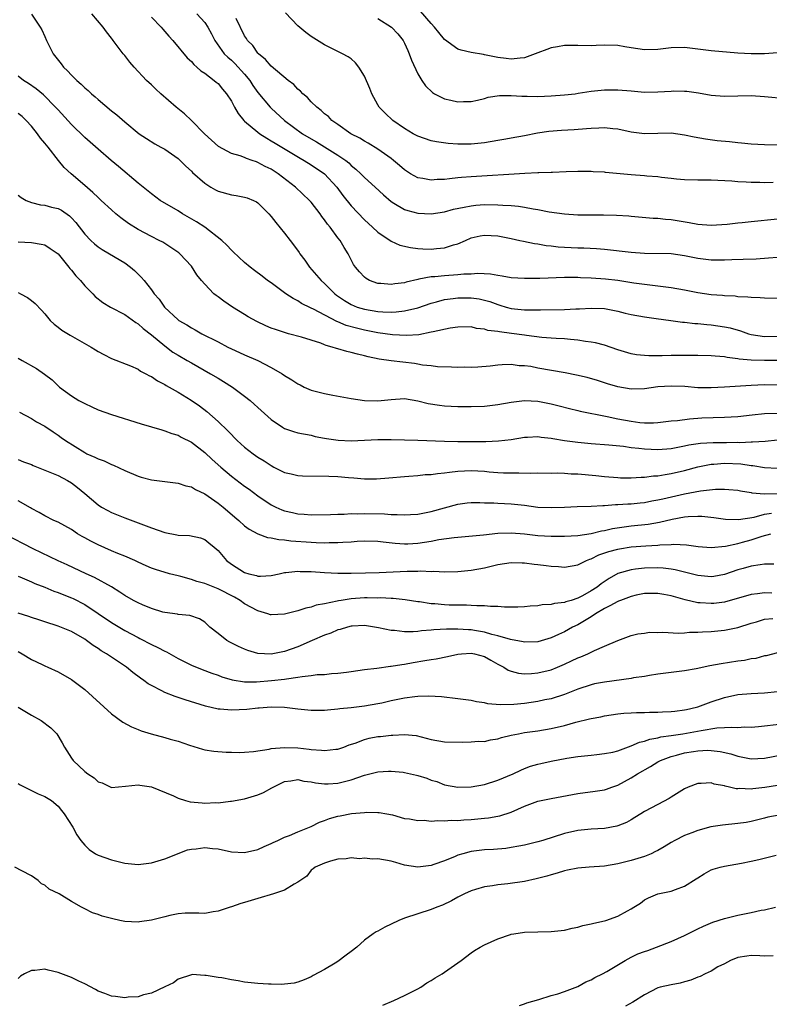
# Model space of a CAD drawing. Units: inches. Extents: x 2661000 to 2664000, y 1554000 to 1557000.
# Drawn here: x 2661243 to 2661356, y 1555710 to 1555858 of the extents above; entities that cross this region are included whole.
import ezdxf

# ---------------------------------------------------------------- set-up
doc = ezdxf.new("R2010")
doc.units = ezdxf.units.IN
doc.header["$MEASUREMENT"] = 0
doc.layers.add('LD26611554_2ft', color=134, linetype='Continuous')

msp = doc.modelspace()

# ---------------------------------------------------------------- linework, layer by layer
at = {"layer": 'LD26611554_2ft'}
for points, elevation in [([(2661245, 1555858.95), (2661246.32, 1555857), (2661246.57, 1555856.57), (2661247, 1555855.6), (2661247.24, 1555855), (2661248.26, 1555853), (2661249.47, 1555851.47), (2661249.81, 1555851), (2661250.43, 1555850.43), (2661251, 1555849.79), (2661251.8, 1555849), (2661252.44, 1555848.44), (2661253, 1555847.88), (2661253.49, 1555847.49), (2661254, 1555847), (2661254.55, 1555846.55), (2661255, 1555846.13), (2661257, 1555844.44), (2661257.81, 1555843.81), (2661259, 1555842.76), (2661261.19, 1555841), (2661262.26, 1555840.26), (2661263.5, 1555839.5), (2661264.43, 1555839), (2661265, 1555838.67), (2661267, 1555837.3), (2661267.34, 1555837), (2661268.15, 1555836.15), (2661269, 1555835.4), (2661269.19, 1555835.19), (2661271, 1555833.57), (2661271.91, 1555833), (2661272.6, 1555832.6), (2661273, 1555832.4), (2661275, 1555831.83), (2661275.73, 1555831.73), (2661277, 1555831.48), (2661277.37, 1555831.37), (2661278.31, 1555831), (2661278.78, 1555830.78), (2661279, 1555830.64), (2661280.63, 1555829), (2661281, 1555828.58), (2661281.66, 1555827.66), (2661283, 1555826.07), (2661283.81, 1555825), (2661284.34, 1555824.34), (2661285.16, 1555823.16), (2661285.26, 1555823), (2661286.01, 1555822.01), (2661286.73, 1555821), (2661287.8, 1555819.8), (2661288.46, 1555819), (2661289, 1555818.51), (2661290.52, 1555817), (2661290.79, 1555816.79), (2661291.98, 1555815.98), (2661293, 1555815.36), (2661293.9, 1555815), (2661295, 1555814.67), (2661297, 1555814.34), (2661297.72, 1555814.28), (2661299, 1555814.24), (2661299.73, 1555814.27), (2661301, 1555814.41), (2661303, 1555814.9), (2661305, 1555815.59), (2661305.78, 1555815.78), (2661307, 1555816.13), (2661308.28, 1555816.28), (2661309, 1555816.4), (2661311, 1555816.39), (2661312.21, 1555816.21), (2661313, 1555816.03), (2661313.82, 1555815.82), (2661315, 1555815.36), (2661315.29, 1555815.29), (2661316.24, 1555815), (2661317, 1555814.79), (2661319, 1555814.59), (2661319.42, 1555814.58), (2661321.42, 1555814.58), (2661325, 1555814.65), (2661326.73, 1555814.73), (2661327.27, 1555814.73), (2661329, 1555814.84), (2661331, 1555814.78), (2661333, 1555814.39), (2661334.1, 1555814.1), (2661335, 1555813.9), (2661337, 1555813.51), (2661338.74, 1555813.26), (2661340.96, 1555812.96), (2661342.74, 1555812.74), (2661343, 1555812.72), (2661344.55, 1555812.55), (2661345, 1555812.53), (2661346.38, 1555812.38), (2661347, 1555812.34), (2661349, 1555812.05), (2661349.86, 1555811.86), (2661351.43, 1555811.43), (2661352.62, 1555811), (2661353, 1555810.89), (2661355, 1555810.59), (2661357.37, 1555810.63)], 8372), ([(2661357, 1555816.28), (2661355, 1555816.33), (2661354.39, 1555816.39), (2661353, 1555816.42), (2661352.5, 1555816.5), (2661351, 1555816.55), (2661350.61, 1555816.61), (2661349, 1555816.67), (2661348.71, 1555816.71), (2661347, 1555816.83), (2661345, 1555817.12), (2661343, 1555817.53), (2661341, 1555817.9), (2661337, 1555818.36), (2661335.41, 1555818.59), (2661333, 1555818.96), (2661331.17, 1555819.17), (2661329, 1555819.34), (2661327.4, 1555819.4), (2661327, 1555819.43), (2661325.41, 1555819.41), (2661325, 1555819.42), (2661321.29, 1555819.29), (2661319, 1555819.27), (2661317, 1555819.39), (2661315.64, 1555819.64), (2661315, 1555819.71), (2661313.91, 1555819.91), (2661312.01, 1555820.01), (2661311, 1555819.93), (2661309.91, 1555819.91), (2661309, 1555819.81), (2661307, 1555819.7), (2661305.55, 1555819.55), (2661305, 1555819.53), (2661303.16, 1555819.16), (2661303, 1555819.15), (2661301.26, 1555818.74), (2661301, 1555818.65), (2661299.52, 1555818.48), (2661299, 1555818.38), (2661297.46, 1555818.54), (2661297, 1555818.55), (2661295.76, 1555819), (2661295.26, 1555819.26), (2661295, 1555819.48), (2661294.26, 1555820.26), (2661293.62, 1555821), (2661293.36, 1555821.36), (2661292.51, 1555823), (2661291.91, 1555823.91), (2661291.32, 1555825), (2661291, 1555825.4), (2661289.82, 1555827), (2661289.43, 1555827.43), (2661289, 1555828.09), (2661288.6, 1555828.6), (2661288.33, 1555829), (2661287, 1555830.72), (2661286.75, 1555831), (2661284.64, 1555833), (2661282.05, 1555835), (2661281, 1555835.66), (2661280.09, 1555836.09), (2661279, 1555836.7), (2661278.76, 1555836.76), (2661278.13, 1555837), (2661277.27, 1555837.27), (2661277, 1555837.41), (2661276.32, 1555837.68), (2661275, 1555838.05), (2661273.07, 1555839.07), (2661270.96, 1555841), (2661269, 1555842.98), (2661267.96, 1555843.96), (2661266.7, 1555845), (2661264.41, 1555847), (2661263.67, 1555847.67), (2661263, 1555848.32), (2661262.26, 1555849), (2661260.4, 1555851), (2661259.75, 1555851.75), (2661259, 1555852.74), (2661258.78, 1555853), (2661257.26, 1555855), (2661257.14, 1555855.14), (2661257, 1555855.35), (2661256.26, 1555856.26), (2661255.74, 1555857), (2661254.05, 1555859)], 8370), ([(2661263, 1555858.48), (2661264.46, 1555857), (2661264.7, 1555856.7), (2661265.63, 1555855.63), (2661266.21, 1555855), (2661268.38, 1555852.38), (2661269, 1555851.82), (2661269.37, 1555851.37), (2661269.84, 1555851), (2661270.42, 1555850.42), (2661271, 1555850.06), (2661272.44, 1555849), (2661272.73, 1555848.73), (2661273, 1555848.51), (2661273.68, 1555847.68), (2661274.29, 1555847), (2661275, 1555845.88), (2661275.46, 1555845), (2661276.01, 1555844.01), (2661276.88, 1555843), (2661277, 1555842.89), (2661279, 1555841.23), (2661279.3, 1555841), (2661280.31, 1555840.31), (2661281, 1555839.93), (2661281.56, 1555839.56), (2661285.33, 1555837.33), (2661285.94, 1555837), (2661287, 1555836.34), (2661289, 1555835), (2661290.82, 1555833), (2661291.74, 1555831.74), (2661293, 1555830.17), (2661295, 1555828.08), (2661296.19, 1555827), (2661297, 1555826.22), (2661299, 1555824.88), (2661300.3, 1555824.3), (2661301.91, 1555823.91), (2661303, 1555823.8), (2661303.75, 1555823.75), (2661305, 1555823.7), (2661305.8, 1555823.8), (2661307, 1555823.86), (2661308.32, 1555824.32), (2661309, 1555824.49), (2661310.14, 1555825), (2661311, 1555825.36), (2661312.34, 1555825.66), (2661313, 1555825.78), (2661315, 1555825.67), (2661317, 1555825.28), (2661318.29, 1555825), (2661318.86, 1555824.86), (2661320.52, 1555824.52), (2661321, 1555824.47), (2661322.24, 1555824.24), (2661323, 1555824.18), (2661324.05, 1555824.05), (2661325, 1555823.99), (2661327, 1555823.9), (2661327.89, 1555823.89), (2661329.79, 1555823.79), (2661331, 1555823.68), (2661335, 1555823.25), (2661337, 1555823.09), (2661341, 1555823.01), (2661343, 1555822.74), (2661345, 1555822.33), (2661347, 1555822.1), (2661347.93, 1555822.07), (2661349, 1555822.08), (2661350.14, 1555822.14), (2661351.84, 1555822.16), (2661353.75, 1555822.25), (2661355.62, 1555822.38), (2661357, 1555822.5)], 8368), ([(2661269.8, 1555859), (2661271, 1555857.7), (2661271.47, 1555857), (2661272, 1555856), (2661272.5, 1555855), (2661273.93, 1555853), (2661274.46, 1555852.46), (2661275, 1555852.01), (2661275.52, 1555851.52), (2661277, 1555849.91), (2661277.76, 1555849), (2661278.24, 1555848.24), (2661279, 1555847.19), (2661280.83, 1555845), (2661281, 1555844.83), (2661282.99, 1555843), (2661285.69, 1555841), (2661287, 1555840.21), (2661287.77, 1555839.77), (2661291, 1555837.8), (2661292.16, 1555837), (2661292.62, 1555836.62), (2661293, 1555836.24), (2661293.7, 1555835.7), (2661294.45, 1555835), (2661295, 1555834.44), (2661296.58, 1555833), (2661297.83, 1555831.83), (2661299, 1555830.82), (2661299.41, 1555830.59), (2661301, 1555829.63), (2661301.47, 1555829.47), (2661303, 1555829.07), (2661305, 1555828.99), (2661307, 1555829.29), (2661308.34, 1555829.66), (2661309.96, 1555829.96), (2661311, 1555830.2), (2661311.72, 1555830.28), (2661313, 1555830.36), (2661315, 1555830.34), (2661315.73, 1555830.27), (2661317, 1555830.21), (2661318.12, 1555830.12), (2661319, 1555829.97), (2661320.29, 1555829.71), (2661321, 1555829.61), (2661322.72, 1555829.28), (2661325, 1555828.97), (2661327, 1555828.85), (2661328.84, 1555828.84), (2661330.85, 1555828.85), (2661332.8, 1555828.8), (2661334.66, 1555828.66), (2661335, 1555828.62), (2661338.32, 1555828.32), (2661339, 1555828.31), (2661340.17, 1555828.17), (2661341, 1555828.13), (2661343.7, 1555827.7), (2661345, 1555827.43), (2661347, 1555827.27), (2661349.44, 1555827.44), (2661351, 1555827.63), (2661351.69, 1555827.69), (2661353, 1555827.84), (2661357, 1555828.22)], 8366), ([(2661357.28, 1555839.28), (2661355, 1555839.33), (2661353, 1555839.44), (2661351.59, 1555839.59), (2661351, 1555839.63), (2661349.77, 1555839.77), (2661347.94, 1555839.94), (2661346.16, 1555840.16), (2661344.47, 1555840.47), (2661343, 1555840.8), (2661341, 1555841.06), (2661337, 1555840.96), (2661335, 1555841.23), (2661333, 1555841.69), (2661332.27, 1555841.73), (2661331, 1555841.9), (2661330.18, 1555841.82), (2661329, 1555841.8), (2661328.29, 1555841.71), (2661326.44, 1555841.56), (2661324.54, 1555841.46), (2661322.67, 1555841.33), (2661320.93, 1555841.07), (2661319, 1555840.69), (2661317, 1555840.32), (2661316.19, 1555840.19), (2661315, 1555839.96), (2661313, 1555839.64), (2661311, 1555839.44), (2661309.42, 1555839.42), (2661309, 1555839.44), (2661307.54, 1555839.54), (2661305.79, 1555839.79), (2661305, 1555839.95), (2661303, 1555840.62), (2661302.3, 1555841), (2661301, 1555841.76), (2661299.25, 1555843), (2661298.09, 1555844.09), (2661297.2, 1555845), (2661297, 1555845.35), (2661296.07, 1555847), (2661295.79, 1555847.79), (2661295, 1555849.63), (2661294.15, 1555851), (2661293.64, 1555851.64), (2661293, 1555852.21), (2661292.54, 1555852.54), (2661291.7, 1555853), (2661289, 1555854.33), (2661287, 1555855.59), (2661286.2, 1555856.2), (2661285, 1555857.17), (2661283.15, 1555859.14)], 8362), ([(2661357, 1555853.15), (2661355, 1555852.98), (2661353, 1555852.96), (2661351, 1555853.08), (2661347, 1555853.45), (2661345, 1555853.7), (2661343, 1555853.91), (2661341, 1555853.87), (2661339, 1555853.64), (2661337, 1555853.58), (2661335, 1555853.87), (2661334.05, 1555854.05), (2661333, 1555854.23), (2661331, 1555854.3), (2661329.75, 1555854.25), (2661329, 1555854.2), (2661327, 1555854.21), (2661326.25, 1555854.25), (2661325, 1555854.25), (2661323.97, 1555854.03), (2661323, 1555853.9), (2661322.37, 1555853.63), (2661321, 1555853.14), (2661319, 1555852.38), (2661318.33, 1555852.33), (2661317, 1555852.16), (2661316.27, 1555852.27), (2661315, 1555852.43), (2661314.52, 1555852.52), (2661313, 1555852.85), (2661312.86, 1555852.86), (2661311, 1555853.2), (2661309.52, 1555853.52), (2661309, 1555853.7), (2661307, 1555855.12), (2661306.16, 1555856.16), (2661305.51, 1555857), (2661305, 1555857.54), (2661303.38, 1555859.37)], 8358), ([(2661356.33, 1555833.67), (2661355, 1555833.65), (2661354.32, 1555833.68), (2661353, 1555833.68), (2661352.27, 1555833.73), (2661351, 1555833.78), (2661350.13, 1555833.87), (2661348, 1555834), (2661347, 1555834.04), (2661345, 1555834.02), (2661343, 1555834.07), (2661341.82, 1555834.18), (2661341, 1555834.28), (2661339.57, 1555834.43), (2661339, 1555834.52), (2661337.37, 1555834.63), (2661337, 1555834.67), (2661335, 1555834.81), (2661331.17, 1555835.17), (2661331, 1555835.21), (2661329.29, 1555835.29), (2661329, 1555835.33), (2661327, 1555835.32), (2661325.26, 1555835.26), (2661323.2, 1555835.2), (2661323, 1555835.18), (2661321.14, 1555835.14), (2661321, 1555835.12), (2661319.03, 1555835.03), (2661311, 1555834.54), (2661309.57, 1555834.43), (2661309, 1555834.36), (2661307.75, 1555834.25), (2661307, 1555834.14), (2661305.89, 1555834.11), (2661305, 1555834.02), (2661303.73, 1555834.27), (2661303, 1555834.36), (2661301.88, 1555835), (2661301, 1555835.57), (2661300.24, 1555836.24), (2661299.34, 1555837), (2661299, 1555837.26), (2661297, 1555838.67), (2661295.56, 1555839.56), (2661295, 1555839.86), (2661294.31, 1555840.31), (2661292.95, 1555841), (2661291, 1555842.39), (2661290.1, 1555843), (2661289.57, 1555843.57), (2661289, 1555843.99), (2661288.5, 1555844.5), (2661287.83, 1555845), (2661287, 1555845.77), (2661286.42, 1555846.42), (2661285.74, 1555847), (2661285.39, 1555847.39), (2661285, 1555847.68), (2661284.36, 1555848.36), (2661283.55, 1555849), (2661281, 1555851.12), (2661280.14, 1555852.14), (2661279.07, 1555853), (2661279, 1555853.07), (2661278.21, 1555854.21), (2661277.43, 1555855), (2661277.28, 1555855.28), (2661277, 1555855.7), (2661275.74, 1555858.26)], 8364), ([(2661297, 1555858.3), (2661299.05, 1555857), (2661299.97, 1555855.97), (2661300.79, 1555855), (2661301, 1555854.59), (2661301.47, 1555853.47), (2661301.7, 1555853), (2661302.04, 1555852.04), (2661303, 1555850), (2661303.61, 1555849), (2661304.16, 1555848.16), (2661305.19, 1555847.19), (2661305.51, 1555847), (2661307, 1555846.23), (2661307.96, 1555846.04), (2661309, 1555845.79), (2661309.83, 1555845.83), (2661311, 1555845.83), (2661311.96, 1555846.04), (2661313, 1555846.29), (2661313.54, 1555846.46), (2661315.25, 1555846.75), (2661317, 1555846.73), (2661318.61, 1555846.61), (2661319.38, 1555846.62), (2661321, 1555846.59), (2661323, 1555846.67), (2661325, 1555846.81), (2661326.62, 1555847), (2661327.06, 1555847.06), (2661329, 1555847.36), (2661331, 1555847.59), (2661333, 1555847.6), (2661335, 1555847.41), (2661337, 1555847.24), (2661339, 1555847.28), (2661341, 1555847.4), (2661341.41, 1555847.41), (2661343, 1555847.39), (2661343.36, 1555847.36), (2661345.13, 1555847.13), (2661347, 1555846.8), (2661349, 1555846.62), (2661353, 1555846.71), (2661355, 1555846.6), (2661358.28, 1555846.28)], 8360), ([(2661357, 1555806.97), (2661355, 1555806.97), (2661353.03, 1555807.03), (2661351.2, 1555807.2), (2661351, 1555807.25), (2661349.42, 1555807.42), (2661349, 1555807.52), (2661347.61, 1555807.61), (2661347, 1555807.68), (2661345, 1555807.74), (2661343.74, 1555807.74), (2661341, 1555807.71), (2661339.67, 1555807.67), (2661339, 1555807.69), (2661337.67, 1555807.67), (2661337, 1555807.71), (2661335.83, 1555807.83), (2661335, 1555807.96), (2661333, 1555808.56), (2661331, 1555809.28), (2661329.64, 1555809.64), (2661329, 1555809.75), (2661328.16, 1555809.84), (2661327, 1555810.03), (2661325.89, 1555810.11), (2661325, 1555810.22), (2661323.73, 1555810.27), (2661323, 1555810.34), (2661321.58, 1555810.42), (2661319.29, 1555810.71), (2661319, 1555810.76), (2661317.05, 1555811.05), (2661315.26, 1555811.26), (2661315, 1555811.33), (2661313.5, 1555811.5), (2661313, 1555811.68), (2661311.79, 1555811.79), (2661311, 1555812.02), (2661309, 1555812), (2661307.84, 1555811.84), (2661305.3, 1555811.3), (2661305, 1555811.21), (2661303.15, 1555810.85), (2661301.29, 1555810.71), (2661299.18, 1555810.82), (2661297, 1555811.15), (2661295, 1555811.55), (2661293.81, 1555811.81), (2661292.24, 1555812.24), (2661291, 1555812.78), (2661290.83, 1555812.83), (2661287.31, 1555814.69), (2661287, 1555814.84), (2661286.88, 1555814.88), (2661285.54, 1555815.54), (2661285, 1555815.93), (2661284.28, 1555816.28), (2661283.19, 1555817), (2661282.4, 1555817.6), (2661281, 1555818.62), (2661280.43, 1555819), (2661279.61, 1555819.61), (2661278.5, 1555820.5), (2661277.81, 1555821), (2661277, 1555821.67), (2661275.29, 1555823.29), (2661275, 1555823.54), (2661274.3, 1555824.3), (2661273.56, 1555825), (2661271, 1555826.98), (2661269.79, 1555827.79), (2661267.66, 1555829), (2661267, 1555829.41), (2661264.31, 1555831), (2661263, 1555831.97), (2661261, 1555833.59), (2661258.08, 1555836.08), (2661256.96, 1555837), (2661255, 1555838.66), (2661253, 1555840.41), (2661251, 1555842.36), (2661249, 1555844.56), (2661248.61, 1555845), (2661246.83, 1555846.83), (2661245.73, 1555847.73), (2661244.54, 1555848.54), (2661243.81, 1555849), (2661243, 1555849.64)], 8374), ([(2661357, 1555803.3), (2661355, 1555803.31), (2661353, 1555803.23), (2661349, 1555802.98), (2661347, 1555802.88), (2661345, 1555802.9), (2661343.06, 1555803.06), (2661341, 1555803.15), (2661339, 1555803.01), (2661337, 1555802.73), (2661335, 1555802.68), (2661333, 1555803.01), (2661331.46, 1555803.46), (2661329.96, 1555803.96), (2661328.42, 1555804.42), (2661326.8, 1555804.8), (2661325.13, 1555805.13), (2661321, 1555805.83), (2661319.94, 1555806.06), (2661319, 1555806.17), (2661318.18, 1555806.18), (2661317, 1555806.38), (2661315.65, 1555806.35), (2661315, 1555806.29), (2661313.87, 1555806.13), (2661312.02, 1555805.98), (2661311, 1555805.95), (2661309.96, 1555805.96), (2661309, 1555805.95), (2661308.04, 1555805.96), (2661305.96, 1555806.04), (2661305, 1555806.16), (2661303.71, 1555806.29), (2661303, 1555806.43), (2661302.51, 1555806.51), (2661299, 1555806.93), (2661297.19, 1555807.19), (2661295.54, 1555807.54), (2661295, 1555807.7), (2661293.94, 1555807.94), (2661293, 1555808.2), (2661292.33, 1555808.33), (2661291, 1555808.71), (2661290.76, 1555808.76), (2661290.11, 1555809), (2661289.23, 1555809.23), (2661289, 1555809.34), (2661288.43, 1555809.57), (2661287, 1555810.04), (2661285.52, 1555810.48), (2661283.6, 1555811), (2661283.11, 1555811.11), (2661281.62, 1555811.62), (2661281, 1555811.85), (2661280.2, 1555812.2), (2661278.83, 1555812.83), (2661277.54, 1555813.54), (2661277, 1555813.87), (2661275.19, 1555815), (2661273.86, 1555815.86), (2661273, 1555816.52), (2661272.71, 1555816.71), (2661272.39, 1555817), (2661271, 1555818.41), (2661270.51, 1555819), (2661269.84, 1555819.84), (2661269, 1555821.11), (2661267.26, 1555823), (2661267.12, 1555823.12), (2661265.94, 1555823.94), (2661264.72, 1555824.72), (2661264.19, 1555825), (2661263, 1555825.59), (2661261, 1555826.65), (2661259.55, 1555827.55), (2661258.39, 1555828.39), (2661257.64, 1555829), (2661257, 1555829.57), (2661255.46, 1555831), (2661255, 1555831.41), (2661254.2, 1555832.2), (2661253, 1555833.21), (2661250.94, 1555835), (2661249.91, 1555835.91), (2661249.08, 1555837), (2661247.49, 1555839), (2661247.26, 1555839.26), (2661247, 1555839.6), (2661246.35, 1555840.35), (2661245.93, 1555841), (2661245, 1555842.11), (2661244.19, 1555843), (2661243.58, 1555843.58), (2661243, 1555844.04)], 8376), ([(2661243, 1555831.78), (2661243.44, 1555831.44), (2661244.19, 1555831), (2661245, 1555830.66), (2661246.35, 1555830.35), (2661247, 1555830.27), (2661248, 1555830), (2661249, 1555829.76), (2661249.51, 1555829.51), (2661250.69, 1555828.69), (2661251, 1555828.39), (2661251.66, 1555827.66), (2661253, 1555825.95), (2661253.93, 1555825), (2661254.47, 1555824.47), (2661255, 1555824.03), (2661255.61, 1555823.61), (2661256.7, 1555823), (2661259, 1555821.63), (2661259.87, 1555821), (2661260.47, 1555820.46), (2661261.48, 1555819.48), (2661261.91, 1555819), (2661263, 1555817.59), (2661263.44, 1555817), (2661264.17, 1555816.17), (2661264.96, 1555815), (2661267, 1555813.09), (2661267.12, 1555813), (2661268.31, 1555812.31), (2661269, 1555811.87), (2661269.57, 1555811.57), (2661270.58, 1555811), (2661273, 1555809.77), (2661274.47, 1555809), (2661275, 1555808.74), (2661276.2, 1555808.2), (2661277, 1555807.82), (2661278.96, 1555806.96), (2661281, 1555805.91), (2661282.62, 1555805), (2661283, 1555804.74), (2661284.1, 1555804.1), (2661285, 1555803.47), (2661285.32, 1555803.32), (2661285.94, 1555803), (2661287, 1555802.54), (2661289, 1555802.02), (2661290.24, 1555801.76), (2661293, 1555801.29), (2661295, 1555800.99), (2661297, 1555800.91), (2661299, 1555801.12), (2661301, 1555801.27), (2661303, 1555800.94), (2661304.52, 1555800.52), (2661306.26, 1555800.26), (2661307, 1555800.17), (2661309, 1555800.07), (2661311, 1555800.07), (2661313, 1555800.14), (2661315, 1555800.37), (2661317, 1555800.75), (2661319, 1555800.99), (2661321, 1555800.88), (2661323, 1555800.47), (2661324.18, 1555800.18), (2661325.77, 1555799.77), (2661327, 1555799.48), (2661327.38, 1555799.38), (2661331.4, 1555798.6), (2661333, 1555798.25), (2661335, 1555797.86), (2661336.31, 1555797.69), (2661337, 1555797.65), (2661338.36, 1555797.64), (2661339, 1555797.69), (2661341, 1555797.91), (2661341.99, 1555797.99), (2661343.75, 1555798.25), (2661345.64, 1555798.36), (2661349, 1555798.48), (2661351, 1555798.6), (2661353.16, 1555798.84), (2661355, 1555799.01), (2661357, 1555799.09)], 8378), ([(2661243, 1555824.78), (2661245, 1555824.68), (2661246.44, 1555824.44), (2661247, 1555824.31), (2661247.8, 1555823.8), (2661249, 1555822.97), (2661250.62, 1555821), (2661250.78, 1555820.78), (2661251, 1555820.54), (2661251.67, 1555819.67), (2661252.34, 1555819), (2661253, 1555818.2), (2661254.21, 1555817), (2661254.58, 1555816.58), (2661255.69, 1555815.69), (2661256.86, 1555815), (2661259, 1555813.86), (2661260.67, 1555812.67), (2661261, 1555812.5), (2661261.79, 1555811.79), (2661263, 1555810.84), (2661265, 1555809.16), (2661266.24, 1555808.24), (2661267, 1555807.77), (2661268.37, 1555807), (2661269, 1555806.62), (2661271.87, 1555805), (2661273, 1555804.32), (2661273.84, 1555803.84), (2661275.18, 1555803), (2661277, 1555801.64), (2661277.81, 1555801), (2661278.45, 1555800.45), (2661279, 1555799.93), (2661281, 1555798.15), (2661282.69, 1555797), (2661283, 1555796.8), (2661284.35, 1555796.35), (2661285, 1555796.12), (2661287, 1555795.76), (2661287.6, 1555795.6), (2661289, 1555795.35), (2661289.27, 1555795.27), (2661291.02, 1555795.02), (2661293, 1555794.95), (2661297, 1555795.14), (2661299, 1555795.13), (2661303, 1555795.03), (2661307, 1555794.87), (2661309, 1555794.83), (2661313.18, 1555794.82), (2661315.09, 1555794.91), (2661317, 1555795.14), (2661319, 1555795.46), (2661319.47, 1555795.47), (2661321, 1555795.56), (2661321.48, 1555795.48), (2661323, 1555795.34), (2661323.27, 1555795.27), (2661325, 1555795), (2661327, 1555794.72), (2661329, 1555794.54), (2661331.65, 1555794.35), (2661333.88, 1555794.12), (2661335, 1555793.94), (2661336.17, 1555793.83), (2661337, 1555793.72), (2661339, 1555793.64), (2661341, 1555793.78), (2661342.01, 1555793.99), (2661343, 1555794.16), (2661343.68, 1555794.32), (2661345.41, 1555794.59), (2661347.3, 1555794.7), (2661349.3, 1555794.7), (2661351, 1555794.71), (2661351.3, 1555794.7), (2661353, 1555794.77), (2661353.23, 1555794.77), (2661355.1, 1555794.9), (2661357, 1555795.07)], 8380), ([(2661243, 1555817.17), (2661243.35, 1555817), (2661244.42, 1555816.42), (2661245, 1555816), (2661245.55, 1555815.55), (2661246.52, 1555814.52), (2661247, 1555813.98), (2661247.83, 1555813), (2661248.42, 1555812.42), (2661249, 1555812), (2661249.55, 1555811.55), (2661250.79, 1555810.79), (2661253.94, 1555809), (2661254.59, 1555808.59), (2661255, 1555808.32), (2661255.88, 1555807.88), (2661257, 1555807.3), (2661259.84, 1555806.16), (2661261, 1555805.66), (2661261.38, 1555805.38), (2661262.18, 1555805), (2661262.7, 1555804.7), (2661263, 1555804.58), (2661263.92, 1555803.92), (2661265, 1555803.39), (2661265.23, 1555803.23), (2661267, 1555802.21), (2661268.99, 1555801.01), (2661270.2, 1555800.2), (2661271.34, 1555799.34), (2661273, 1555797.85), (2661274.45, 1555796.45), (2661275, 1555795.86), (2661275.44, 1555795.44), (2661275.88, 1555795), (2661277, 1555793.99), (2661278.28, 1555793), (2661279, 1555792.5), (2661279.92, 1555791.92), (2661281, 1555791.21), (2661281.39, 1555791), (2661283, 1555790.19), (2661284, 1555790), (2661285, 1555789.75), (2661285.7, 1555789.7), (2661289.65, 1555789.65), (2661291, 1555789.58), (2661292.58, 1555789.42), (2661293.4, 1555789.4), (2661295, 1555789.24), (2661296.77, 1555789.23), (2661298.63, 1555789.37), (2661301, 1555789.6), (2661301.62, 1555789.62), (2661303, 1555789.75), (2661304.11, 1555789.9), (2661305, 1555789.9), (2661305.95, 1555790.05), (2661307, 1555790.12), (2661307.75, 1555790.25), (2661309, 1555790.37), (2661311, 1555790.48), (2661313, 1555790.36), (2661313.72, 1555790.28), (2661315, 1555790.18), (2661315.86, 1555790.14), (2661317, 1555790.12), (2661318.15, 1555790.15), (2661319.91, 1555790.09), (2661321, 1555790.12), (2661323, 1555790.1), (2661323.89, 1555790.11), (2661325, 1555790.07), (2661326, 1555790), (2661327, 1555789.98), (2661329.72, 1555789.72), (2661331, 1555789.57), (2661333, 1555789.41), (2661333.39, 1555789.39), (2661335, 1555789.38), (2661336.52, 1555789.48), (2661337, 1555789.48), (2661338.34, 1555789.66), (2661339, 1555789.69), (2661340.1, 1555789.9), (2661341, 1555790.01), (2661343, 1555790.46), (2661345, 1555791.01), (2661347, 1555791.42), (2661347.43, 1555791.43), (2661349, 1555791.57), (2661351.49, 1555791.49), (2661353, 1555791.25), (2661353.25, 1555791.25), (2661355, 1555790.92), (2661357, 1555790.81)], 8382), ([(2661243, 1555807.35), (2661243.58, 1555807), (2661245.77, 1555805.77), (2661246.95, 1555804.95), (2661248.1, 1555804.1), (2661249, 1555803.18), (2661249.2, 1555803), (2661251, 1555801.69), (2661252.09, 1555801), (2661252.7, 1555800.7), (2661253, 1555800.51), (2661254.05, 1555800.05), (2661255, 1555799.6), (2661257, 1555798.88), (2661261.46, 1555797.46), (2661264.56, 1555796.56), (2661265, 1555796.45), (2661266.05, 1555796.05), (2661267, 1555795.79), (2661267.49, 1555795.49), (2661269, 1555794.74), (2661271, 1555793.2), (2661272.13, 1555792.13), (2661273.41, 1555791), (2661275, 1555789.63), (2661277, 1555788.14), (2661277.69, 1555787.69), (2661279, 1555786.7), (2661281, 1555785.34), (2661281.69, 1555785), (2661282.6, 1555784.6), (2661283, 1555784.44), (2661284.18, 1555784.18), (2661285, 1555783.98), (2661285.93, 1555783.93), (2661287, 1555783.81), (2661289.87, 1555783.87), (2661291, 1555783.95), (2661291.93, 1555783.93), (2661293, 1555784.02), (2661293.98, 1555783.98), (2661295, 1555784.04), (2661297.98, 1555783.98), (2661299, 1555783.9), (2661299.9, 1555783.9), (2661301, 1555783.82), (2661301.89, 1555783.89), (2661303, 1555783.94), (2661305, 1555784.33), (2661309, 1555785.43), (2661310.38, 1555785.62), (2661311, 1555785.69), (2661312.31, 1555785.69), (2661313, 1555785.65), (2661314.39, 1555785.61), (2661315, 1555785.56), (2661317, 1555785.47), (2661319, 1555785.26), (2661321, 1555785), (2661323, 1555784.91), (2661325, 1555784.98), (2661326.92, 1555785.08), (2661329, 1555785.13), (2661330.77, 1555785.23), (2661331, 1555785.22), (2661332.64, 1555785.36), (2661333, 1555785.36), (2661334.51, 1555785.49), (2661335, 1555785.5), (2661336.35, 1555785.65), (2661337, 1555785.7), (2661338.09, 1555785.91), (2661339, 1555786.06), (2661339.76, 1555786.24), (2661343, 1555786.96), (2661345.41, 1555787.41), (2661347.66, 1555787.66), (2661349, 1555787.69), (2661349.65, 1555787.65), (2661351, 1555787.52), (2661351.41, 1555787.41), (2661353, 1555787.17), (2661353.13, 1555787.13), (2661355, 1555786.98), (2661357, 1555787.02)], 8384), ([(2661243.22, 1555799.22), (2661245, 1555798.26), (2661245.76, 1555797.76), (2661247, 1555797.11), (2661248.26, 1555796.26), (2661249, 1555795.8), (2661249.45, 1555795.45), (2661250.09, 1555795), (2661253, 1555793.16), (2661253.33, 1555793), (2661254.5, 1555792.5), (2661255, 1555792.21), (2661255.91, 1555791.91), (2661257, 1555791.39), (2661257.29, 1555791.29), (2661259, 1555790.49), (2661261, 1555789.62), (2661261.47, 1555789.47), (2661263, 1555789.08), (2661266.61, 1555788.61), (2661267, 1555788.58), (2661268.18, 1555788.18), (2661269, 1555788.01), (2661269.61, 1555787.61), (2661271, 1555786.97), (2661273, 1555785.59), (2661273.75, 1555785), (2661274.43, 1555784.43), (2661275.5, 1555783.5), (2661276.1, 1555783), (2661277, 1555782.19), (2661277.66, 1555781.66), (2661278.97, 1555780.97), (2661280.43, 1555780.43), (2661281, 1555780.37), (2661282.12, 1555780.12), (2661283, 1555780.07), (2661283.94, 1555779.94), (2661287, 1555779.72), (2661287.71, 1555779.71), (2661289, 1555779.65), (2661289.68, 1555779.68), (2661291, 1555779.68), (2661291.74, 1555779.74), (2661293, 1555779.8), (2661293.88, 1555779.88), (2661295, 1555779.93), (2661297, 1555779.88), (2661297.78, 1555779.78), (2661299.59, 1555779.59), (2661301, 1555779.5), (2661301.51, 1555779.51), (2661303, 1555779.6), (2661305, 1555779.9), (2661306.12, 1555780.12), (2661308.46, 1555780.46), (2661312.86, 1555780.86), (2661315, 1555781.09), (2661317, 1555781.15), (2661319, 1555780.98), (2661321, 1555780.74), (2661323, 1555780.63), (2661325, 1555780.62), (2661327, 1555780.74), (2661329, 1555781.05), (2661330.57, 1555781.43), (2661331, 1555781.49), (2661332.23, 1555781.77), (2661335, 1555782.16), (2661337.55, 1555782.45), (2661339.25, 1555782.75), (2661341.19, 1555783.19), (2661343, 1555783.51), (2661343.56, 1555783.56), (2661345, 1555783.63), (2661345.61, 1555783.61), (2661347.43, 1555783.43), (2661349.19, 1555783.19), (2661351.11, 1555783.11), (2661353.49, 1555783.49), (2661355, 1555783.91), (2661356.07, 1555784.07)], 8386), ([(2661243, 1555792.12), (2661243.78, 1555791.78), (2661245, 1555791.37), (2661245.25, 1555791.25), (2661247.75, 1555790.25), (2661249, 1555789.71), (2661250.39, 1555789), (2661251, 1555788.62), (2661251.92, 1555787.92), (2661253.02, 1555787.02), (2661255, 1555785.32), (2661255.52, 1555785), (2661256.46, 1555784.46), (2661257, 1555784.18), (2661259, 1555783.38), (2661262.2, 1555782.2), (2661263, 1555781.87), (2661265, 1555781.18), (2661266.83, 1555780.83), (2661267, 1555780.78), (2661268.74, 1555780.74), (2661270.38, 1555780.38), (2661271, 1555780.15), (2661271.63, 1555779.63), (2661272.42, 1555779), (2661273, 1555778.47), (2661274.29, 1555777), (2661275, 1555776.46), (2661277, 1555775.19), (2661277.64, 1555775), (2661278.76, 1555774.76), (2661279, 1555774.66), (2661279.38, 1555774.62), (2661281, 1555774.74), (2661282.17, 1555775), (2661283, 1555775.17), (2661283.17, 1555775.17), (2661285, 1555775.38), (2661285.35, 1555775.35), (2661287, 1555775.33), (2661289, 1555775.18), (2661291, 1555775.08), (2661293, 1555775.07), (2661295.12, 1555775.12), (2661297.19, 1555775.19), (2661301.4, 1555775.4), (2661303, 1555775.4), (2661303.44, 1555775.44), (2661305, 1555775.35), (2661305.37, 1555775.37), (2661307, 1555775.29), (2661309, 1555775.35), (2661311, 1555775.53), (2661313, 1555775.88), (2661315, 1555776.39), (2661317, 1555776.71), (2661318.65, 1555776.65), (2661319, 1555776.65), (2661320.46, 1555776.46), (2661321, 1555776.41), (2661322.26, 1555776.26), (2661323, 1555776.16), (2661324.09, 1555776.09), (2661325, 1555776), (2661327, 1555776.34), (2661328.29, 1555777), (2661328.79, 1555777.21), (2661329, 1555777.26), (2661330.16, 1555777.84), (2661331.65, 1555778.35), (2661333, 1555778.71), (2661333.24, 1555778.76), (2661335.03, 1555779.03), (2661337.19, 1555779.19), (2661339, 1555779.28), (2661339.33, 1555779.33), (2661341, 1555779.39), (2661341.43, 1555779.43), (2661343.34, 1555779.34), (2661345.09, 1555779.09), (2661347, 1555778.94), (2661349.16, 1555779.16), (2661351, 1555779.54), (2661351.72, 1555779.72), (2661353, 1555780.07), (2661354.65, 1555780.65), (2661355.99, 1555781)], 8388), ([(2661356.44, 1555776.44), (2661355, 1555776.42), (2661354.36, 1555776.36), (2661353, 1555776.13), (2661351.81, 1555775.81), (2661351, 1555775.57), (2661349, 1555774.9), (2661347.41, 1555774.59), (2661347, 1555774.53), (2661345, 1555774.73), (2661343.21, 1555775.21), (2661341.6, 1555775.6), (2661341, 1555775.69), (2661339.82, 1555775.82), (2661339, 1555775.87), (2661337, 1555775.85), (2661335.67, 1555775.67), (2661335, 1555775.61), (2661333, 1555775.02), (2661331.7, 1555774.3), (2661330.51, 1555773.49), (2661329.91, 1555773), (2661329, 1555772.42), (2661327.69, 1555771.69), (2661327, 1555771.33), (2661326.01, 1555771), (2661325.23, 1555770.77), (2661325, 1555770.68), (2661323.48, 1555770.52), (2661323, 1555770.37), (2661321.67, 1555770.33), (2661321, 1555770.19), (2661319.87, 1555770.13), (2661319, 1555770.02), (2661318, 1555770), (2661315.99, 1555770.01), (2661315, 1555770.1), (2661313.91, 1555770.09), (2661313, 1555770.19), (2661311.83, 1555770.17), (2661311, 1555770.24), (2661310.28, 1555770.28), (2661309, 1555770.27), (2661307.7, 1555770.3), (2661307, 1555770.33), (2661305.53, 1555770.47), (2661305, 1555770.49), (2661303.22, 1555770.78), (2661303, 1555770.8), (2661301.1, 1555771.1), (2661299.28, 1555771.28), (2661299, 1555771.27), (2661297.37, 1555771.37), (2661297, 1555771.36), (2661295.39, 1555771.38), (2661295, 1555771.37), (2661293, 1555771.23), (2661291.49, 1555771), (2661291.07, 1555770.93), (2661290.88, 1555770.88), (2661289, 1555770.51), (2661287.73, 1555770.27), (2661287, 1555770.01), (2661286.18, 1555769.82), (2661285, 1555769.42), (2661283, 1555768.92), (2661281, 1555768.83), (2661280.86, 1555768.86), (2661280.48, 1555769), (2661279, 1555769.42), (2661277, 1555770.51), (2661276.33, 1555771), (2661275.48, 1555771.48), (2661273, 1555772.73), (2661271, 1555773.53), (2661269.83, 1555773.83), (2661269, 1555774.13), (2661267.41, 1555774.59), (2661267, 1555774.67), (2661265.73, 1555775), (2661263.62, 1555775.62), (2661263, 1555775.86), (2661262.2, 1555776.2), (2661261, 1555776.75), (2661260.49, 1555777), (2661259, 1555777.64), (2661257.94, 1555778.06), (2661257, 1555778.45), (2661255, 1555779.34), (2661253.9, 1555779.9), (2661253, 1555780.41), (2661252.61, 1555780.61), (2661251.93, 1555781), (2661251, 1555781.61), (2661249, 1555782.72), (2661248.37, 1555783), (2661247, 1555783.7), (2661246.18, 1555784.18), (2661245, 1555784.78), (2661244.87, 1555784.87), (2661243, 1555785.92)], 8390), ([(2661356.1, 1555772.1), (2661355, 1555772.14), (2661353.98, 1555771.98), (2661353, 1555771.88), (2661349, 1555770.76), (2661347.44, 1555770.56), (2661347, 1555770.52), (2661345.35, 1555770.65), (2661345, 1555770.65), (2661343.1, 1555771.1), (2661341, 1555771.7), (2661339.91, 1555771.91), (2661339, 1555772.04), (2661338.05, 1555772.05), (2661337, 1555772.02), (2661335.78, 1555771.78), (2661335, 1555771.6), (2661333.43, 1555771), (2661333.13, 1555770.87), (2661333, 1555770.83), (2661331.83, 1555770.17), (2661331, 1555769.79), (2661329.64, 1555769), (2661329, 1555768.56), (2661327, 1555767.36), (2661326.23, 1555767), (2661325, 1555766.3), (2661324.09, 1555765.91), (2661323, 1555765.38), (2661321, 1555764.8), (2661319, 1555764.73), (2661318.78, 1555764.78), (2661316.88, 1555765.12), (2661315, 1555765.7), (2661314.09, 1555765.91), (2661313, 1555766.26), (2661311.51, 1555766.49), (2661311, 1555766.59), (2661310.59, 1555766.59), (2661309, 1555766.7), (2661307.3, 1555766.7), (2661305.4, 1555766.6), (2661305, 1555766.55), (2661303.56, 1555766.44), (2661303, 1555766.35), (2661302.29, 1555766.29), (2661301, 1555766.29), (2661299.51, 1555766.49), (2661299, 1555766.51), (2661297.09, 1555766.91), (2661295, 1555767.22), (2661293.16, 1555767.16), (2661293, 1555767.15), (2661292.41, 1555767), (2661291.34, 1555766.66), (2661291, 1555766.58), (2661289.91, 1555766.09), (2661289, 1555765.77), (2661287.15, 1555765), (2661285, 1555764.06), (2661283, 1555763.34), (2661281, 1555762.96), (2661279, 1555763.06), (2661277.49, 1555763.49), (2661277, 1555763.68), (2661276.09, 1555764.09), (2661274.76, 1555764.76), (2661274.33, 1555765), (2661273, 1555766.06), (2661271.76, 1555767), (2661271, 1555767.74), (2661270.23, 1555768.23), (2661268.76, 1555768.76), (2661267, 1555768.91), (2661266.93, 1555768.93), (2661265, 1555769.2), (2661264.74, 1555769.26), (2661263, 1555769.79), (2661261.67, 1555770.33), (2661261, 1555770.63), (2661260.32, 1555771), (2661259, 1555771.76), (2661258.26, 1555772.26), (2661257, 1555773.03), (2661254.45, 1555774.45), (2661253.22, 1555775), (2661250.36, 1555776.36), (2661249, 1555776.95), (2661245.28, 1555778.72), (2661241, 1555780.94)], 8392), ([(2661243, 1555774.62), (2661243.61, 1555774.39), (2661245, 1555773.78), (2661245.53, 1555773.53), (2661247, 1555772.98), (2661248.38, 1555772.38), (2661249, 1555772.2), (2661249.84, 1555771.84), (2661251, 1555771.41), (2661251.28, 1555771.28), (2661253, 1555770.38), (2661257, 1555767.7), (2661259, 1555766.51), (2661261, 1555765.43), (2661261.29, 1555765.29), (2661263, 1555764.4), (2661263.96, 1555763.96), (2661265, 1555763.4), (2661265.28, 1555763.28), (2661267, 1555762.27), (2661269, 1555761.27), (2661270.62, 1555760.62), (2661272.08, 1555760.08), (2661273, 1555759.77), (2661273.56, 1555759.56), (2661275.1, 1555759.1), (2661277, 1555758.81), (2661278.79, 1555758.79), (2661281.03, 1555758.97), (2661283, 1555759.21), (2661283.26, 1555759.26), (2661285, 1555759.49), (2661285.61, 1555759.61), (2661287, 1555759.74), (2661287.87, 1555759.87), (2661289, 1555759.9), (2661290.04, 1555760.04), (2661291, 1555760.08), (2661292.26, 1555760.26), (2661293, 1555760.34), (2661295, 1555760.62), (2661296.83, 1555760.83), (2661298.88, 1555761.12), (2661299, 1555761.12), (2661300.6, 1555761.4), (2661301, 1555761.43), (2661302.31, 1555761.69), (2661304.02, 1555761.98), (2661305, 1555762.16), (2661305.74, 1555762.26), (2661307.42, 1555762.57), (2661309, 1555762.95), (2661309.55, 1555763), (2661311, 1555763.09), (2661311.48, 1555763), (2661313, 1555762.57), (2661313.95, 1555762.05), (2661315, 1555761.45), (2661315.89, 1555761), (2661316.55, 1555760.55), (2661317, 1555760.4), (2661318.09, 1555760.09), (2661319, 1555760.01), (2661320.03, 1555760.03), (2661321, 1555760.13), (2661323, 1555760.61), (2661323.97, 1555761), (2661325, 1555761.44), (2661326.07, 1555761.93), (2661327, 1555762.39), (2661327.46, 1555762.55), (2661328.51, 1555763), (2661329.51, 1555763.51), (2661331, 1555764.13), (2661333, 1555765), (2661335, 1555765.76), (2661336, 1555766), (2661337, 1555766.11), (2661337.77, 1555766.23), (2661339, 1555766.2), (2661339.74, 1555766.26), (2661342.11, 1555766.11), (2661343, 1555766.16), (2661343.77, 1555766.23), (2661345, 1555766.22), (2661345.7, 1555766.3), (2661347, 1555766.35), (2661349, 1555766.54), (2661351, 1555766.93), (2661353, 1555767.58), (2661353.8, 1555767.8), (2661355, 1555768.19), (2661356.29, 1555768.29)], 8394), ([(2661357, 1555763.14), (2661355.29, 1555762.71), (2661355, 1555762.67), (2661353.7, 1555762.3), (2661353, 1555762.22), (2661352.01, 1555761.99), (2661351, 1555761.87), (2661348.52, 1555761.48), (2661346.83, 1555761.17), (2661344.75, 1555760.75), (2661343, 1555760.45), (2661339, 1555759.93), (2661337.75, 1555759.75), (2661337, 1555759.61), (2661335.37, 1555759.37), (2661335, 1555759.3), (2661331, 1555758.76), (2661329.53, 1555758.47), (2661329, 1555758.35), (2661327, 1555757.67), (2661325, 1555756.91), (2661323, 1555756.26), (2661322.07, 1555756.07), (2661321, 1555755.82), (2661319, 1555755.54), (2661317.39, 1555755.39), (2661315.33, 1555755.33), (2661313.51, 1555755.51), (2661313, 1555755.62), (2661311.81, 1555755.81), (2661311, 1555755.98), (2661309, 1555756.25), (2661306.53, 1555756.53), (2661304.63, 1555756.64), (2661303, 1555756.58), (2661302.54, 1555756.54), (2661301, 1555756.34), (2661299, 1555755.93), (2661297.61, 1555755.61), (2661297, 1555755.49), (2661295, 1555755.16), (2661293, 1555754.91), (2661291.28, 1555754.72), (2661291, 1555754.67), (2661289.45, 1555754.55), (2661289, 1555754.49), (2661287.51, 1555754.49), (2661287, 1555754.48), (2661285, 1555754.7), (2661283, 1555754.94), (2661281, 1555754.98), (2661279.17, 1555754.83), (2661279, 1555754.82), (2661277.35, 1555754.65), (2661275, 1555754.55), (2661273.3, 1555754.7), (2661273, 1555754.71), (2661271.13, 1555755.13), (2661268.07, 1555756.07), (2661267, 1555756.45), (2661266.57, 1555756.57), (2661265, 1555757.19), (2661264.55, 1555757.45), (2661263, 1555758.22), (2661262.5, 1555758.5), (2661261.86, 1555759), (2661261.35, 1555759.35), (2661260.21, 1555760.21), (2661259.24, 1555761), (2661257, 1555762.47), (2661256.26, 1555763), (2661255.47, 1555763.46), (2661255, 1555763.79), (2661254.25, 1555764.25), (2661253.25, 1555765), (2661253, 1555765.17), (2661251, 1555766.33), (2661249, 1555767.14), (2661247, 1555767.77), (2661246.1, 1555768.1), (2661245, 1555768.45), (2661244.59, 1555768.59), (2661243, 1555769.07)], 8396), ([(2661243, 1555763.34), (2661243.62, 1555763), (2661245, 1555762.12), (2661246.62, 1555761.38), (2661247, 1555761.19), (2661247.45, 1555761), (2661249, 1555760.28), (2661251, 1555759.15), (2661253, 1555757.62), (2661257, 1555754), (2661258.72, 1555752.72), (2661260.02, 1555752.02), (2661261, 1555751.62), (2661261.45, 1555751.45), (2661262.97, 1555750.97), (2661265, 1555750.45), (2661265.8, 1555750.2), (2661267, 1555749.89), (2661268.71, 1555749.29), (2661270.68, 1555748.68), (2661271, 1555748.59), (2661272.37, 1555748.37), (2661274.24, 1555748.24), (2661275, 1555748.24), (2661276.21, 1555748.21), (2661277, 1555748.23), (2661278.32, 1555748.32), (2661280.68, 1555748.68), (2661281, 1555748.77), (2661283, 1555748.95), (2661285, 1555748.87), (2661286.69, 1555748.69), (2661287, 1555748.63), (2661288.55, 1555748.55), (2661289, 1555748.47), (2661290.67, 1555748.67), (2661291, 1555748.69), (2661291.89, 1555749), (2661292.68, 1555749.32), (2661293.59, 1555749.59), (2661295, 1555750.15), (2661295.68, 1555750.32), (2661297, 1555750.58), (2661297.41, 1555750.59), (2661299, 1555750.81), (2661299.22, 1555750.78), (2661301, 1555750.89), (2661302.73, 1555750.73), (2661305, 1555750.15), (2661307, 1555749.79), (2661309.73, 1555749.73), (2661311, 1555749.77), (2661312.12, 1555749.88), (2661313, 1555749.85), (2661313.9, 1555750.1), (2661315, 1555750.22), (2661315.57, 1555750.43), (2661317, 1555750.77), (2661318.09, 1555751), (2661319, 1555751.17), (2661321, 1555751.43), (2661323, 1555751.77), (2661325, 1555752.26), (2661326.72, 1555752.72), (2661328.78, 1555753.22), (2661329, 1555753.29), (2661330.44, 1555753.56), (2661331, 1555753.71), (2661333, 1555753.98), (2661333.93, 1555754.07), (2661335, 1555754.13), (2661335.8, 1555754.2), (2661337, 1555754.21), (2661337.75, 1555754.25), (2661339, 1555754.24), (2661339.72, 1555754.28), (2661341, 1555754.32), (2661341.59, 1555754.41), (2661343, 1555754.57), (2661343.34, 1555754.66), (2661344.83, 1555755), (2661345, 1555755.05), (2661347, 1555755.81), (2661349, 1555756.46), (2661351, 1555756.87), (2661353, 1555757.04), (2661355, 1555757.15), (2661357, 1555757.33)], 8398), ([(2661243, 1555754.99), (2661245, 1555753.81), (2661246.46, 1555753), (2661247.91, 1555751.91), (2661248.83, 1555751), (2661249.63, 1555749.63), (2661249.94, 1555749), (2661251, 1555747.36), (2661251.26, 1555747), (2661253, 1555745.36), (2661253.45, 1555745), (2661254.4, 1555744.4), (2661255, 1555743.79), (2661255.62, 1555743.62), (2661257, 1555742.94), (2661259.11, 1555743.12), (2661261, 1555743.35), (2661261.28, 1555743.28), (2661263, 1555743.04), (2661266.31, 1555741.69), (2661267, 1555741.35), (2661268.13, 1555741), (2661268.81, 1555740.81), (2661270.63, 1555740.63), (2661271, 1555740.6), (2661272.67, 1555740.67), (2661273, 1555740.66), (2661274.87, 1555740.87), (2661275, 1555740.87), (2661277, 1555741.22), (2661279, 1555741.83), (2661279.82, 1555742.18), (2661281.1, 1555742.9), (2661281.26, 1555743), (2661283, 1555743.83), (2661283.93, 1555743.93), (2661285, 1555744.12), (2661285.89, 1555743.89), (2661287, 1555743.79), (2661287.64, 1555743.64), (2661289, 1555743.5), (2661289.51, 1555743.51), (2661291, 1555743.6), (2661293, 1555744.08), (2661295, 1555744.77), (2661297, 1555745.31), (2661298.59, 1555745.41), (2661299, 1555745.4), (2661300.78, 1555745.22), (2661301, 1555745.19), (2661302.8, 1555744.8), (2661303, 1555744.75), (2661304.33, 1555744.33), (2661305, 1555744.06), (2661305.82, 1555743.82), (2661307, 1555743.35), (2661309, 1555742.99), (2661311, 1555743.04), (2661313, 1555743.4), (2661315, 1555744.02), (2661317.31, 1555745), (2661318.45, 1555745.55), (2661319, 1555745.79), (2661319.88, 1555746.12), (2661321, 1555746.45), (2661321.44, 1555746.56), (2661323, 1555746.91), (2661325.35, 1555747.35), (2661327, 1555747.6), (2661329, 1555747.8), (2661329.87, 1555747.87), (2661331, 1555748.02), (2661332.26, 1555748.26), (2661333, 1555748.45), (2661335, 1555749.17), (2661336.26, 1555749.74), (2661337, 1555749.9), (2661337.79, 1555750.21), (2661339, 1555750.41), (2661339.46, 1555750.54), (2661341, 1555750.74), (2661342.75, 1555751), (2661345.51, 1555751.51), (2661347.87, 1555751.87), (2661349, 1555751.92), (2661350, 1555752), (2661351, 1555751.95), (2661352.02, 1555752.02), (2661353, 1555752), (2661354.11, 1555752.11), (2661355, 1555752.18), (2661362.04, 1555753)], 8400), ([(2661243, 1555743.53), (2661243.32, 1555743.32), (2661243.99, 1555743), (2661246, 1555742), (2661247, 1555741.59), (2661248.01, 1555741), (2661249, 1555740.15), (2661249.5, 1555739.5), (2661249.93, 1555739), (2661251.19, 1555737), (2661251.82, 1555735.82), (2661252.42, 1555735), (2661253, 1555734.29), (2661253.65, 1555733.65), (2661254.6, 1555733), (2661255, 1555732.81), (2661257, 1555732.09), (2661259, 1555731.58), (2661261, 1555731.41), (2661263, 1555731.66), (2661265, 1555732.24), (2661268.43, 1555733.57), (2661269, 1555733.69), (2661269.73, 1555733.73), (2661271, 1555733.92), (2661272.19, 1555733.81), (2661273, 1555733.72), (2661275, 1555733.31), (2661277, 1555733.17), (2661279, 1555733.62), (2661279.92, 1555734.08), (2661281, 1555734.52), (2661281.3, 1555734.7), (2661282, 1555735), (2661283, 1555735.48), (2661283.74, 1555735.74), (2661285, 1555736.29), (2661287, 1555737.07), (2661288.25, 1555737.75), (2661289, 1555737.99), (2661289.73, 1555738.27), (2661291, 1555738.65), (2661291.32, 1555738.68), (2661293.03, 1555739.03), (2661295, 1555739.2), (2661295.25, 1555739.25), (2661297, 1555739.2), (2661297.21, 1555739.21), (2661298.33, 1555739), (2661299.17, 1555738.83), (2661301, 1555738.31), (2661301.75, 1555738.25), (2661303, 1555737.98), (2661303.95, 1555738.05), (2661305, 1555737.9), (2661306, 1555738), (2661307, 1555737.92), (2661307.98, 1555738.02), (2661309, 1555738.01), (2661309.9, 1555738.1), (2661311, 1555738.15), (2661313, 1555738.32), (2661313.61, 1555738.39), (2661315, 1555738.63), (2661315.31, 1555738.69), (2661317, 1555739.24), (2661319, 1555740.14), (2661321, 1555740.9), (2661323, 1555741.31), (2661327, 1555742.05), (2661329.62, 1555742.38), (2661331, 1555742.61), (2661331.3, 1555742.7), (2661332.09, 1555743), (2661333, 1555743.31), (2661335, 1555744.37), (2661335.98, 1555745), (2661337.9, 1555746.1), (2661339, 1555746.78), (2661339.4, 1555747), (2661341, 1555747.61), (2661341.81, 1555747.81), (2661343, 1555748.13), (2661344.36, 1555748.36), (2661345, 1555748.45), (2661346.52, 1555748.52), (2661347, 1555748.51), (2661348.36, 1555748.36), (2661349.98, 1555747.98), (2661351, 1555747.62), (2661351.54, 1555747.54), (2661353, 1555747.23), (2661355, 1555747.33), (2661357.9, 1555747.9)], 8402), ([(2661357, 1555743.26), (2661355.06, 1555742.94), (2661353.25, 1555742.75), (2661353, 1555742.71), (2661351.23, 1555742.77), (2661351, 1555742.74), (2661350.75, 1555742.75), (2661349.76, 1555743), (2661349.12, 1555743.12), (2661349, 1555743.17), (2661347.46, 1555743.46), (2661347, 1555743.63), (2661345.53, 1555743.53), (2661345, 1555743.54), (2661343.57, 1555743), (2661343, 1555742.73), (2661341, 1555741.48), (2661340.72, 1555741.28), (2661339, 1555740.41), (2661337, 1555739.32), (2661336.48, 1555739), (2661335.58, 1555738.42), (2661335, 1555738.08), (2661334.3, 1555737.7), (2661333, 1555737.19), (2661332.85, 1555737.15), (2661331, 1555736.8), (2661329, 1555736.68), (2661327, 1555736.49), (2661325, 1555736.03), (2661321.77, 1555735), (2661321, 1555734.77), (2661319, 1555734.3), (2661318.16, 1555734.16), (2661317, 1555733.94), (2661316.19, 1555733.81), (2661314.36, 1555733.64), (2661313, 1555733.57), (2661311, 1555733.34), (2661309.76, 1555733), (2661309, 1555732.77), (2661308.58, 1555732.58), (2661307, 1555731.94), (2661305.38, 1555731.38), (2661305, 1555731.26), (2661303, 1555731), (2661301, 1555731.29), (2661299.7, 1555731.7), (2661299, 1555731.87), (2661297, 1555732.23), (2661296.2, 1555732.2), (2661295, 1555732.36), (2661294.22, 1555732.22), (2661293, 1555732.39), (2661292.23, 1555732.23), (2661291, 1555732.17), (2661289.88, 1555731.88), (2661289, 1555731.58), (2661287.59, 1555731), (2661287.28, 1555730.72), (2661287, 1555730.54), (2661286.34, 1555729.66), (2661285, 1555728.74), (2661284.45, 1555728.45), (2661283, 1555727.56), (2661281.32, 1555727), (2661279, 1555726.31), (2661277.97, 1555725.97), (2661277, 1555725.68), (2661276.44, 1555725.56), (2661275, 1555725.05), (2661274.8, 1555725), (2661273, 1555724.38), (2661272.28, 1555724.28), (2661271, 1555724.06), (2661270.11, 1555724.11), (2661269, 1555724.08), (2661268.08, 1555724.08), (2661267, 1555723.97), (2661265.75, 1555723.75), (2661265, 1555723.54), (2661263, 1555723.03), (2661261.23, 1555722.77), (2661261, 1555722.76), (2661259, 1555722.86), (2661258.27, 1555723), (2661257.23, 1555723.23), (2661255.63, 1555723.63), (2661255, 1555723.89), (2661254.14, 1555724.14), (2661253, 1555724.75), (2661252.82, 1555724.82), (2661252.53, 1555725), (2661251, 1555725.86), (2661249.15, 1555727), (2661247.67, 1555727.67), (2661247, 1555728.29), (2661246.51, 1555728.51), (2661245.99, 1555729), (2661245, 1555729.67), (2661243.54, 1555730.46), (2661242.48, 1555731)], 8404), ([(2661357.21, 1555738.79), (2661355.53, 1555738.47), (2661355, 1555738.33), (2661353, 1555737.86), (2661352.29, 1555737.71), (2661351, 1555737.52), (2661348.71, 1555737.29), (2661346.98, 1555737.02), (2661345, 1555736.49), (2661344.14, 1555736.14), (2661343, 1555735.72), (2661341.55, 1555735), (2661341, 1555734.68), (2661339.95, 1555734.05), (2661339, 1555733.5), (2661338.68, 1555733.32), (2661338, 1555733), (2661337, 1555732.6), (2661335, 1555732), (2661333.63, 1555731.63), (2661333, 1555731.48), (2661331, 1555731.14), (2661328.73, 1555731), (2661327, 1555730.86), (2661325.47, 1555730.53), (2661325, 1555730.45), (2661323.91, 1555730.09), (2661323, 1555729.85), (2661322.36, 1555729.64), (2661320.77, 1555729.23), (2661319, 1555728.86), (2661316.51, 1555728.51), (2661315, 1555728.34), (2661314.2, 1555728.2), (2661313, 1555728.05), (2661311.63, 1555727.63), (2661311, 1555727.46), (2661310, 1555727), (2661309, 1555726.49), (2661308.06, 1555725.94), (2661306.69, 1555725.31), (2661305.86, 1555725), (2661305, 1555724.63), (2661303, 1555723.97), (2661301, 1555723.33), (2661300.13, 1555723), (2661299, 1555722.44), (2661298.02, 1555721.98), (2661297, 1555721.41), (2661296.73, 1555721.27), (2661296.31, 1555721), (2661295, 1555720.03), (2661293.82, 1555719), (2661293, 1555718.32), (2661292.23, 1555717.77), (2661291, 1555716.84), (2661290.58, 1555716.58), (2661289, 1555715.66), (2661287.27, 1555714.73), (2661287, 1555714.53), (2661285.92, 1555714.08), (2661285, 1555713.72), (2661284.42, 1555713.58), (2661283, 1555713.45), (2661282.6, 1555713.4), (2661281, 1555713.44), (2661280.57, 1555713.43), (2661279, 1555713.54), (2661277, 1555713.76), (2661276.04, 1555713.96), (2661275, 1555714.1), (2661273.59, 1555714.41), (2661273, 1555714.45), (2661271.24, 1555714.76), (2661271, 1555714.74), (2661269.12, 1555714.88), (2661269, 1555714.86), (2661267, 1555714.19), (2661266.34, 1555713.66), (2661265, 1555713.05), (2661263, 1555712.08), (2661261.83, 1555711.83), (2661261, 1555711.56), (2661259.49, 1555711.49), (2661259, 1555711.41), (2661257.61, 1555711.61), (2661257, 1555711.65), (2661256.03, 1555712.03), (2661255, 1555712.39), (2661254.62, 1555712.62), (2661253, 1555713.5), (2661252.09, 1555713.91), (2661251, 1555714.46), (2661249, 1555715.2), (2661247.52, 1555715.52), (2661247, 1555715.67), (2661245.49, 1555715.49), (2661245, 1555715.48), (2661243.96, 1555715), (2661243.36, 1555714.64), (2661243, 1555714.3)], 8406), ([(2661297.72, 1555710.28), (2661299.41, 1555711), (2661301, 1555711.74), (2661303, 1555712.76), (2661303.42, 1555713), (2661304.36, 1555713.64), (2661305, 1555713.99), (2661305.61, 1555714.39), (2661306.66, 1555715), (2661307, 1555715.22), (2661309, 1555716.62), (2661309.49, 1555717), (2661311, 1555718.14), (2661311.51, 1555718.49), (2661312.33, 1555719), (2661313, 1555719.36), (2661315, 1555720.24), (2661316.9, 1555720.9), (2661317, 1555720.93), (2661317.4, 1555721), (2661319, 1555721.24), (2661321, 1555721.31), (2661323, 1555721.34), (2661325, 1555721.54), (2661326.17, 1555721.83), (2661327, 1555721.98), (2661327.78, 1555722.22), (2661329, 1555722.48), (2661329.41, 1555722.59), (2661331, 1555722.94), (2661331.2, 1555723), (2661333, 1555723.63), (2661334.46, 1555724.46), (2661335, 1555724.74), (2661335.43, 1555725), (2661336.39, 1555725.61), (2661337, 1555726.08), (2661337.6, 1555726.4), (2661339.02, 1555726.98), (2661341, 1555727.4), (2661341.66, 1555727.66), (2661343, 1555728.15), (2661344.77, 1555729.23), (2661345, 1555729.4), (2661345.99, 1555730.01), (2661347, 1555730.57), (2661347.31, 1555730.69), (2661348.39, 1555731), (2661349, 1555731.15), (2661351.57, 1555731.57), (2661353, 1555731.87), (2661354.16, 1555732.16), (2661356.79, 1555732.79)], 8408), ([(2661318.25, 1555710.25), (2661319, 1555710.51), (2661319.35, 1555710.65), (2661321.13, 1555711.13), (2661323, 1555711.75), (2661324.01, 1555712.01), (2661325, 1555712.35), (2661327, 1555713.09), (2661328.23, 1555713.77), (2661329, 1555714.1), (2661329.57, 1555714.43), (2661330.7, 1555715), (2661331.36, 1555715.36), (2661334.12, 1555717), (2661335, 1555717.48), (2661336.03, 1555717.97), (2661337, 1555718.36), (2661337.49, 1555718.51), (2661338.82, 1555719), (2661341, 1555719.84), (2661343, 1555720.74), (2661344.5, 1555721.5), (2661345, 1555721.72), (2661345.86, 1555722.14), (2661347.28, 1555722.72), (2661349, 1555723.28), (2661351, 1555723.78), (2661352.01, 1555724.01), (2661353, 1555724.2), (2661354.54, 1555724.54), (2661355, 1555724.6), (2661356.67, 1555725)], 8410), ([(2661356.3, 1555717.7), (2661355, 1555717.63), (2661354.32, 1555717.68), (2661353, 1555717.72), (2661352.38, 1555717.62), (2661351, 1555717.43), (2661349.92, 1555717), (2661349, 1555716.51), (2661348.02, 1555716.02), (2661347, 1555715.4), (2661346.13, 1555715), (2661345.39, 1555714.61), (2661345, 1555714.49), (2661343.95, 1555714.05), (2661343, 1555713.8), (2661342.39, 1555713.61), (2661341, 1555713.36), (2661339.37, 1555713), (2661339, 1555712.89), (2661337, 1555711.85), (2661335.27, 1555710.73), (2661334.16, 1555710.16)], 8412)]:
    msp.add_lwpolyline(points, dxfattribs=dict(at, elevation=elevation))

doc.saveas('drawing.dxf')
